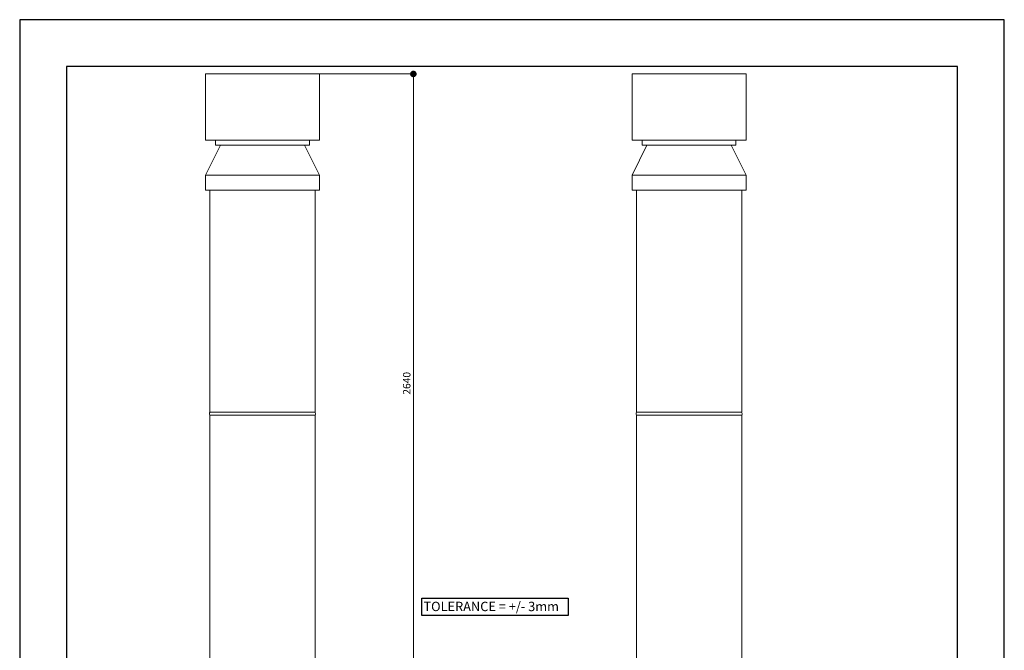
# Model space of a CAD drawing. Units: millimetres. Extents: x -4243 to 13152, y 137 to 6075.
# Drawn here: x -4243 to -44, y 3385 to 6075 of the extents above; entities that cross this region are included whole.
import ezdxf

# ---------------------------------------------------------------- set-up
doc = ezdxf.new("R2010")
doc.units = ezdxf.units.MM
doc.header["$LTSCALE"] = 6
doc.layers.add('01 TFD - SHEET', color=7, linetype='Continuous')
for name, color, linetype, lineweight in [('01 TFD DIMENSIONS', 7, 'Continuous', 5), ('01 TFD FLUE', 7, 'Continuous', 13), ('01 TFD TEXT', 7, 'Continuous', 0)]:
    doc.layers.add(name, color=color, linetype=linetype, lineweight=lineweight)
doc.styles.add('FireDept', font='Arial.ttf')
doc.styles.get("Standard").update_dxf_attribs({"font": 'Arial.ttf'})
doc.dimstyles.new('FireDept', dxfattribs={"dimscale": 4, "dimtxt": 8, "dimasz": 7, "dimexe": 2, "dimexo": 3, "dimgap": 3, "dimtad": 1, "dimtoh": 1, "dimdec": 0, "dimrnd": 1e-08, "dimtxsty": 'FireDept', "dimblk": 'DOT', "dimblk1": 'DOT', "dimblk2": 'DOT', "dimcen": 0.09, "dimdle": 10, "dimclrd": 9, "dimclre": 9, "dimclrt": 5, "dimadec": 1, "dimazin": 2, "dimtfac": 1, "dimtdec": 0, "dimtmove": 0, "dimatfit": 3, "dimldrblk": 'DOT', "dimfxl": 1, "dimtolj": 1, "dimlwd": 5, "dimlwe": 5, "dimarcsym": 0})

# ---------------------------------------------------------------- blocks, each defined once
blk = doc.blocks.new('_Dot')
at = {"color": 0, "linetype": 'ByBlock', "lineweight": -2}
blk.add_line((-0.5, 0), (-1, 0), dxfattribs=at)
at = {"color": 0, "linetype": 'ByBlock', "const_width": 0.5}
blk.add_lwpolyline([(-0.25, 0, 1), (0.25, 0, 1)], format="xyb", close=True, dxfattribs=at)
blk = doc.blocks.new('*D105')
at = {"layer": '01 TFD DIMENSIONS', "color": 8, "lineweight": 5, "true_color": 0x808080, "transparency": 16777216}
for p, q in [((-3253.6, 5843.6), (-2555.8, 5843.6)), ((-2563.8, 3232.7), (-2563.8, 5815.6)), ((-2731.8, 3204.7), (-2555.8, 3204.7))]:
    blk.add_line(p, q, dxfattribs=at)
at = {"layer": '01 TFD DIMENSIONS', "color": 8, "lineweight": 5, "true_color": 0x808080, "transparency": 16777216, "xscale": 28, "yscale": 28, "zscale": 28}
for p, rotation in [((-2563.8, 5843.6), 90), ((-2563.8, 3204.7), 270)]:
    blk.add_blockref('_Dot', p, dxfattribs=dict(at, rotation=rotation))
at = {"layer": '01 TFD DIMENSIONS', "color": 5, "transparency": 16777216, "insert": (-2592.2, 4524.1), "char_height": 32, "attachment_point": 5, "rotation": 90, "style": 'FireDept'}
blk.add_mtext('\\A1;2640', dxfattribs=at)

msp = doc.modelspace()

# ---------------------------------------------------------------- linework, layer by layer
at = {"layer": '01 TFD - SHEET'}
for points in [[(-4242.6, 137), (-43.9, 137), (-43.9, 6075), (-4242.6, 6075)], [(-4042.6, 336.9), (-243.9, 336.9), (-243.9, 5875.1), (-4042.6, 5875.1)]]:
    msp.add_lwpolyline(points, close=True, dxfattribs=at)
at = {"layer": '01 TFD - SHEET', "color": 8, "true_color": 0x808080}
msp.add_lwpolyline([(-2527.8, 3607.8), (-1904.3, 3607.8), (-1904.3, 3533.1), (-2527.8, 3533.1)], close=True, dxfattribs=at)
at = {"layer": '01 TFD FLUE'}
for p, q in [((-3450.3, 5560.5), (-3450.3, 5843.6)), ((-3450.3, 5843.6), (-2964.3, 5843.6)), ((-2964.3, 5843.6), (-2964.3, 5560.5)), ((-1631.4, 5560.5), (-1631.4, 5843.6)), ((-1631.4, 5843.6), (-1145.4, 5843.6)), ((-1145.4, 5843.6), (-1145.4, 5560.5)), ((-3448.9, 5560.5), (-3450.3, 5560.5)), ((-3435.2, 5560.5), (-3448.9, 5560.5)), ((-3420.8, 5560.5), (-3435.2, 5560.5)), ((-3405.2, 5560.5), (-3420.8, 5560.5)), ((-3388.2, 5560.5), (-3405.2, 5560.5)), ((-3370.5, 5560.5), (-3388.2, 5560.5)), ((-3351.6, 5560.5), (-3370.5, 5560.5)), ((-3332.6, 5560.5), (-3351.6, 5560.5)), ((-3312.4, 5560.5), (-3332.6, 5560.5)), ((-3292.2, 5560.5), (-3312.4, 5560.5)), ((-3271.3, 5560.5), (-3292.2, 5560.5)), ((-3250.4, 5560.5), (-3271.3, 5560.5)), ((-3228.8, 5560.5), (-3250.4, 5560.5)), ((-3207.3, 5560.5), (-3228.8, 5560.5)), ((-3185.7, 5560.5), (-3207.3, 5560.5)), ((-3164.2, 5560.5), (-3185.7, 5560.5)), ((-3142.6, 5560.5), (-3164.2, 5560.5)), ((-3121.7, 5560.5), (-3142.6, 5560.5)), ((-3101.5, 5560.5), (-3121.7, 5560.5)), ((-3081.9, 5560.5), (-3101.5, 5560.5)), ((-3062.3, 5560.5), (-3081.9, 5560.5)), ((-3044, 5560.5), (-3062.3, 5560.5)), ((-3026.4, 5560.5), (-3044, 5560.5)), ((-3009.3, 5560.5), (-3026.4, 5560.5)), ((-2993.7, 5560.5), (-3009.3, 5560.5)), ((-2964.3, 5560.5), (-2993.7, 5560.5)), ((-1631.4, 5560.5), (-1145.4, 5560.5)), ((-3431.9, 5347.6), (-3431.9, 4401.1)), ((-2981.9, 4401.1), (-2981.9, 5347.6)), ((-1613, 5347.6), (-1613, 4401.1)), ((-1163, 4401.1), (-1163, 5347.6)), ((-3431.9, 4401.1), (-3431.3, 4401.1)), ((-3431.9, 3204.7), (-3431.9, 4388.1)), ((-3431.9, 4388.1), (-3431.3, 4388.1)), ((-3431.3, 4401.1), (-3428.7, 4401.1)), ((-3431.3, 4388.1), (-3428.7, 4388.1)), ((-3428.7, 4401.1), (-3425.4, 4401.1)), ((-3428.7, 4388.1), (-3425.4, 4388.1)), ((-3425.4, 4401.1), (-3419.5, 4401.1)), ((-3425.4, 4388.1), (-3419.5, 4388.1)), ((-3419.5, 4401.1), (-3413, 4401.1)), ((-3419.5, 4388.1), (-3413, 4388.1)), ((-3413, 4401.1), (-3405.2, 4401.1)), ((-3413, 4388.1), (-3405.2, 4388.1)), ((-3405.2, 4401.1), (-3395.4, 4401.1)), ((-3405.2, 4388.1), (-3395.4, 4388.1)), ((-3395.4, 4401.1), (-3384.9, 4401.1)), ((-3395.4, 4388.1), (-3384.9, 4388.1)), ((-3384.9, 4401.1), (-3372.5, 4401.1)), ((-3384.9, 4388.1), (-3372.5, 4388.1)), ((-3372.5, 4401.1), (-3359.5, 4401.1)), ((-3372.5, 4388.1), (-3359.5, 4388.1)), ((-3359.5, 4401.1), (-3345.1, 4401.1)), ((-3359.5, 4388.1), (-3345.1, 4388.1)), ((-3345.1, 4401.1), (-3330.1, 4401.1)), ((-3345.1, 4388.1), (-3330.1, 4388.1)), ((-3330.1, 4401.1), (-3314.4, 4401.1)), ((-3330.1, 4388.1), (-3314.4, 4388.1)), ((-3314.4, 4401.1), (-3297.4, 4401.1)), ((-3314.4, 4388.1), (-3297.4, 4388.1)), ((-3297.4, 4401.1), (-3280.4, 4401.1)), ((-3297.4, 4388.1), (-3280.4, 4388.1)), ((-3280.4, 4401.1), (-3262.1, 4401.1)), ((-3280.4, 4388.1), (-3262.1, 4388.1)), ((-3262.1, 4401.1), (-3243.8, 4401.1)), ((-3262.1, 4388.1), (-3243.8, 4388.1)), ((-3243.8, 4401.1), (-3225.5, 4401.1)), ((-3243.8, 4388.1), (-3225.5, 4388.1)), ((-3225.5, 4401.1), (-3207.3, 4401.1)), ((-3225.5, 4388.1), (-3207.3, 4388.1)), ((-3207.3, 4401.1), (-3188.3, 4401.1)), ((-3207.3, 4388.1), (-3188.3, 4388.1)), ((-3188.3, 4401.1), (-3170, 4401.1)), ((-3188.3, 4388.1), (-3170, 4388.1)), ((-3170, 4401.1), (-3151.8, 4401.1)), ((-3170, 4388.1), (-3151.8, 4388.1)), ((-3151.8, 4401.1), (-3134.1, 4401.1)), ((-3151.8, 4388.1), (-3134.1, 4388.1)), ((-3134.1, 4401.1), (-3116.5, 4401.1)), ((-3134.1, 4388.1), (-3116.5, 4388.1)), ((-3116.5, 4401.1), (-3100.1, 4401.1)), ((-3116.5, 4388.1), (-3100.1, 4388.1)), ((-3100.1, 4401.1), (-3083.8, 4401.1)), ((-3100.1, 4388.1), (-3083.8, 4388.1)), ((-3083.8, 4401.1), (-3068.8, 4401.1)), ((-3083.8, 4388.1), (-3068.8, 4388.1)), ((-3068.8, 4401.1), (-3054.4, 4401.1)), ((-3068.8, 4388.1), (-3054.4, 4388.1)), ((-3054.4, 4401.1), (-3041.4, 4401.1)), ((-3054.4, 4388.1), (-3041.4, 4388.1)), ((-3041.4, 4401.1), (-3029.6, 4401.1)), ((-3041.4, 4388.1), (-3029.6, 4388.1)), ((-3029.6, 4401.1), (-3018.5, 4401.1)), ((-3029.6, 4388.1), (-3018.5, 4388.1)), ((-3018.5, 4401.1), (-3009.3, 4401.1)), ((-3018.5, 4388.1), (-3009.3, 4388.1)), ((-3009.3, 4401.1), (-3000.8, 4401.1)), ((-3009.3, 4388.1), (-3000.8, 4388.1)), ((-3000.8, 4401.1), (-2994.3, 4401.1)), ((-3000.8, 4388.1), (-2994.3, 4388.1)), ((-2994.3, 4401.1), (-2989.1, 4401.1)), ((-2994.3, 4388.1), (-2989.1, 4388.1)), ((-2989.1, 4401.1), (-2985.2, 4401.1)), ((-2989.1, 4388.1), (-2985.2, 4388.1)), ((-2985.2, 4401.1), (-2982.6, 4401.1)), ((-2985.2, 4388.1), (-2982.6, 4388.1)), ((-2982.6, 4401.1), (-2981.9, 4401.1)), ((-2982.6, 4388.1), (-2981.9, 4388.1)), ((-2981.9, 4388.1), (-2981.9, 3204.7)), ((-1613, 4401.1), (-1612.4, 4401.1)), ((-1613, 3188.1), (-1613, 4388.1)), ((-1613, 4388.1), (-1612.4, 4388.1)), ((-1613, 4388.1), (-1388.4, 4388.1)), ((-1612.4, 4401.1), (-1609.8, 4401.1)), ((-1612.4, 4388.1), (-1609.8, 4388.1)), ((-1611.7, 4401.1), (-1388.4, 4401.1)), ((-1388.4, 4401.1), (-1369.4, 4401.1)), ((-1388.4, 4388.1), (-1369.4, 4388.1)), ((-1369.4, 4401.1), (-1351.1, 4401.1)), ((-1369.4, 4388.1), (-1351.1, 4388.1)), ((-1351.1, 4401.1), (-1332.9, 4401.1)), ((-1351.1, 4388.1), (-1332.9, 4388.1)), ((-1332.9, 4401.1), (-1315.2, 4401.1)), ((-1332.9, 4388.1), (-1315.2, 4388.1)), ((-1315.2, 4401.1), (-1297.6, 4401.1)), ((-1315.2, 4388.1), (-1297.6, 4388.1)), ((-1297.6, 4401.1), (-1281.2, 4401.1)), ((-1297.6, 4388.1), (-1281.2, 4388.1)), ((-1281.2, 4401.1), (-1264.9, 4401.1)), ((-1281.2, 4388.1), (-1264.9, 4388.1)), ((-1264.9, 4401.1), (-1249.9, 4401.1)), ((-1264.9, 4388.1), (-1249.9, 4388.1)), ((-1249.9, 4401.1), (-1235.5, 4401.1)), ((-1249.9, 4388.1), (-1235.5, 4388.1)), ((-1235.5, 4401.1), (-1222.5, 4401.1)), ((-1235.5, 4388.1), (-1222.5, 4388.1)), ((-1222.5, 4401.1), (-1210.7, 4401.1)), ((-1222.5, 4388.1), (-1210.7, 4388.1)), ((-1210.7, 4401.1), (-1199.6, 4401.1)), ((-1210.7, 4388.1), (-1199.6, 4388.1)), ((-1199.6, 4401.1), (-1190.4, 4401.1)), ((-1199.6, 4388.1), (-1190.4, 4388.1)), ((-1190.4, 4401.1), (-1181.9, 4401.1)), ((-1190.4, 4388.1), (-1181.9, 4388.1)), ((-1181.9, 4401.1), (-1175.4, 4401.1)), ((-1181.9, 4388.1), (-1175.4, 4388.1)), ((-1175.4, 4401.1), (-1170.2, 4401.1)), ((-1175.4, 4388.1), (-1170.2, 4388.1)), ((-1170.2, 4401.1), (-1166.3, 4401.1)), ((-1170.2, 4388.1), (-1166.3, 4388.1)), ((-1166.3, 4401.1), (-1163.7, 4401.1)), ((-1166.3, 4388.1), (-1163.7, 4388.1)), ((-1163.7, 4401.1), (-1163, 4401.1)), ((-1163.7, 4388.1), (-1163, 4388.1)), ((-1163, 4388.1), (-1163, 3188.1))]:
    msp.add_line(p, q, dxfattribs=at)
for points in [[(-3407.3, 5540.3), (-3407.3, 5560.5)], [(-3407.3, 5540.3), (-3407.3, 5560.5)], [(-3007.3, 5540.3), (-3007.3, 5560.5)], [(-3007.3, 5540.3), (-3007.3, 5560.5)], [(-1588.4, 5540.3), (-1588.4, 5560.5)], [(-1588.4, 5540.3), (-1588.4, 5560.5)], [(-1188.4, 5540.3), (-1188.4, 5560.5)], [(-1188.4, 5540.3), (-1188.4, 5560.5)], [(-3450.3, 5347.6), (-3450.3, 5411.6), (-3386.9, 5540.3), (-3407.3, 5540.3), (-3398, 5540.3), (-3394.1, 5540.3), (-3388.2, 5540.3), (-3381.6, 5540.3), (-3373.2, 5540.3), (-3364, 5540.3), (-3352.9, 5540.3), (-3341.1, 5540.3), (-3328.1, 5540.3), (-3313.7, 5540.3), (-3298.7, 5540.3), (-3283, 5540.3), (-3266.7, 5540.3), (-3250.4, 5540.3), (-3233.4, 5540.3), (-3215.7, 5540.3), (-3198.1, 5540.3), (-3181.2, 5540.3), (-3164.2, 5540.3), (-3147.1, 5540.3), (-3130.9, 5540.3), (-3115.2, 5540.3), (-3100.1, 5540.3), (-3086.4, 5540.3), (-3073.4, 5540.3), (-3060.9, 5540.3), (-3050.5, 5540.3), (-3040.7, 5540.3), (-3032.2, 5540.3), (-3025.7, 5540.3), (-3020.4, 5540.3), (-3016.6, 5540.3), (-3007.3, 5540.3), (-3027.7, 5540.3), (-2964.3, 5411.6), (-2964.3, 5347.6)], [(-1631.4, 5347.6), (-1631.4, 5411.6), (-1568, 5540.3), (-1588.4, 5540.3), (-1579.1, 5540.3), (-1575.2, 5540.3), (-1569.3, 5540.3), (-1562.7, 5540.3), (-1554.3, 5540.3), (-1545.1, 5540.3), (-1534, 5540.3), (-1522.2, 5540.3), (-1509.2, 5540.3), (-1494.8, 5540.3), (-1479.8, 5540.3), (-1464.1, 5540.3), (-1447.8, 5540.3), (-1431.5, 5540.3), (-1414.5, 5540.3), (-1396.8, 5540.3), (-1379.2, 5540.3), (-1362.3, 5540.3), (-1345.3, 5540.3), (-1328.2, 5540.3), (-1312, 5540.3), (-1296.3, 5540.3), (-1281.2, 5540.3), (-1267.5, 5540.3), (-1254.5, 5540.3), (-1242, 5540.3), (-1231.6, 5540.3), (-1221.8, 5540.3), (-1213.3, 5540.3), (-1206.8, 5540.3), (-1201.5, 5540.3), (-1197.7, 5540.3), (-1188.4, 5540.3), (-1208.7, 5540.3), (-1145.4, 5411.6), (-1145.4, 5347.6)], [(-3450.3, 5411.6), (-3445.7, 5411.6), (-3437.2, 5411.6), (-3428, 5411.6), (-3417.6, 5411.6), (-3405.2, 5411.6), (-3392.1, 5411.6), (-3378.4, 5411.6), (-3362.7, 5411.6), (-3347.1, 5411.6), (-3330.1, 5411.6), (-3312.4, 5411.6), (-3294.1, 5411.6), (-3275.2, 5411.6), (-3256.2, 5411.6), (-3236.6, 5411.6), (-3217.1, 5411.6), (-3197.5, 5411.6), (-3177.9, 5411.6), (-3158.3, 5411.6), (-3138.7, 5411.6), (-3120.4, 5411.6), (-3102.1, 5411.6), (-3084.5, 5411.6), (-3067.5, 5411.6), (-3051.1, 5411.6), (-3036.2, 5411.6), (-3021.8, 5411.6), (-3008.7, 5411.6), (-2997, 5411.6), (-2985.9, 5411.6), (-2976.7, 5411.6), (-2968.9, 5411.6), (-2964.3, 5411.6)], [(-1631.4, 5411.6), (-1626.8, 5411.6), (-1618.3, 5411.6), (-1609.1, 5411.6), (-1598.7, 5411.6), (-1586.3, 5411.6), (-1573.2, 5411.6), (-1559.5, 5411.6), (-1543.8, 5411.6), (-1528.2, 5411.6), (-1511.2, 5411.6), (-1493.5, 5411.6), (-1475.2, 5411.6), (-1456.3, 5411.6), (-1437.3, 5411.6), (-1417.7, 5411.6), (-1398.2, 5411.6), (-1378.6, 5411.6), (-1359, 5411.6), (-1339.4, 5411.6), (-1319.8, 5411.6), (-1301.5, 5411.6), (-1283.2, 5411.6), (-1265.6, 5411.6), (-1248.6, 5411.6), (-1232.2, 5411.6), (-1217.3, 5411.6), (-1202.9, 5411.6), (-1189.8, 5411.6), (-1178.1, 5411.6), (-1167, 5411.6), (-1157.8, 5411.6), (-1150, 5411.6), (-1145.4, 5411.6)], [(-2964.3, 5347.6), (-2968.9, 5347.6), (-2976.7, 5347.6), (-2985.9, 5347.6), (-2997, 5347.6), (-3008.7, 5347.6), (-3021.8, 5347.6), (-3036.2, 5347.6), (-3051.1, 5347.6), (-3067.5, 5347.6), (-3084.5, 5347.6), (-3102.1, 5347.6), (-3120.4, 5347.6), (-3138.7, 5347.6), (-3158.3, 5347.6), (-3177.9, 5347.6), (-3197.5, 5347.6), (-3217.1, 5347.6), (-3236.6, 5347.6), (-3256.2, 5347.6), (-3275.2, 5347.6), (-3294.1, 5347.6), (-3312.4, 5347.6), (-3330.1, 5347.6), (-3347.1, 5347.6), (-3362.7, 5347.6), (-3378.4, 5347.6), (-3392.1, 5347.6), (-3405.2, 5347.6), (-3417.6, 5347.6), (-3428, 5347.6), (-3437.2, 5347.6), (-3445.7, 5347.6), (-3450.3, 5347.6)], [(-1145.4, 5347.6), (-1150, 5347.6), (-1157.8, 5347.6), (-1167, 5347.6), (-1178.1, 5347.6), (-1189.8, 5347.6), (-1202.9, 5347.6), (-1217.3, 5347.6), (-1232.2, 5347.6), (-1248.6, 5347.6), (-1265.6, 5347.6), (-1283.2, 5347.6), (-1301.5, 5347.6), (-1319.8, 5347.6), (-1339.4, 5347.6), (-1359, 5347.6), (-1378.6, 5347.6), (-1398.2, 5347.6), (-1417.7, 5347.6), (-1437.3, 5347.6), (-1456.3, 5347.6), (-1475.2, 5347.6), (-1493.5, 5347.6), (-1511.2, 5347.6), (-1528.2, 5347.6), (-1543.8, 5347.6), (-1559.5, 5347.6), (-1573.2, 5347.6), (-1586.3, 5347.6), (-1598.7, 5347.6), (-1609.1, 5347.6), (-1618.3, 5347.6), (-1626.8, 5347.6), (-1631.4, 5347.6)], [(-3431.9, 4388.1), (-3433.3, 4391.4), (-3433.3, 4394.6), (-3432.6, 4397.9), (-3430.6, 4401.1)], [(-2983.2, 4401.1), (-2981.9, 4397.9), (-2980.6, 4394.6), (-2981.2, 4391.4), (-2981.9, 4388.1)], [(-1613, 4388.1), (-1614.4, 4391.4), (-1614.4, 4394.6), (-1613.7, 4397.9), (-1611.7, 4401.1)], [(-1164.3, 4401.1), (-1163, 4397.9), (-1161.7, 4394.6), (-1162.3, 4391.4), (-1163, 4388.1)]]:
    msp.add_lwpolyline(points, dxfattribs=at)

# ---------------------------------------------------------------- texts
at = {"layer": '01 TFD TEXT', "insert": (-2520.9, 3552.3), "char_height": 39.987, "attachment_point": 7}
msp.add_mtext('{\\fArial|b0|i0|c0|p18;TOLERANCE = +/- 3mm}', dxfattribs=at)

# ---------------------------------------------------------------- dimensions: what is measured, and where the dimension line sits
at = {"layer": '01 TFD DIMENSIONS'}
dim = msp.add_linear_dim(base=(-2563.8, 5843.6), p1=(-2743.8, 3204.7), p2=(-3265.6, 5843.6), angle=90, text='2640', dimstyle='FireDept', dxfattribs=at)
dim.commit()
dim.dimension.update_dxf_attribs({"geometry": '*D105', "text_midpoint": (-2592.2, 4524.1)})

doc.saveas('drawing.dxf')
